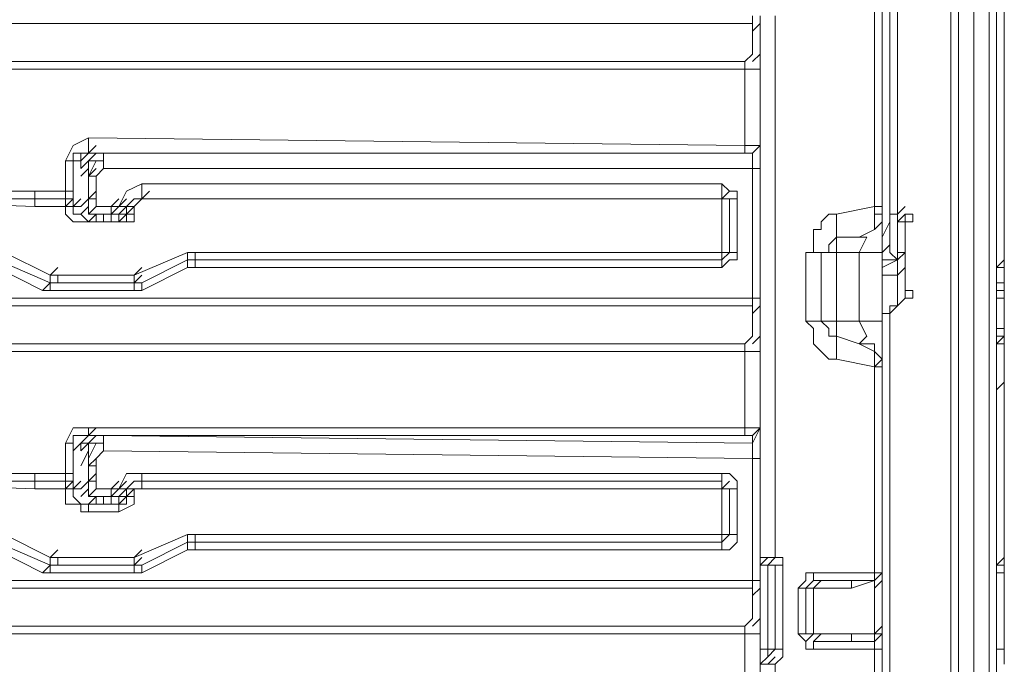
# Model space of a CAD drawing. Units: millimetres. Extents: x 0 to 420, y -297 to 0.
# Drawn here: x 142 to 174, y -230 to -209 of the extents above; entities that cross this region are included whole.
import ezdxf

# ---------------------------------------------------------------- set-up
doc = ezdxf.new("R2010")
doc.units = ezdxf.units.MM
doc.header["$MEASUREMENT"] = 0
doc.layers.add('_U+30EC_U+30A4_U+30E4_U+30FC 10', color=7, linetype='Continuous')

# ---------------------------------------------------------------- blocks, each defined once
blk = doc.blocks.new('block 37')
at = {"layer": '_U+30EC_U+30A4_U+30E4_U+30FC 10', "color": 7, "lineweight": 9}
for points in [[(173.305, -218.041), (173.305, -155.226)], [(173.305, -155.226), (173.305, -218.041)], [(173.305, -155.954), (173.305, -217.314)], [(173.548, -217.314), (173.548, -155.954)], [(173.063, -167.595), (173.063, -236.231)], [(171.85, -187.24), (171.85, -237.929)], [(172.093, -187.24), (172.093, -237.929)], [(172.578, -187.24), (172.578, -237.929)], [(169.91, -215.373), (169.91, -201.064)], [(170.152, -201.064), (170.152, -215.373)], [(169.667, -216.344), (169.667, -207.127)], [(169.91, -207.37), (169.91, -215.858)], [(169.425, -215.373), (169.425, -208.825)], [(165.544, -209.553), (129.165, -209.553)], [(165.544, -209.553), (165.544, -209.31)], [(165.544, -210.523), (165.544, -209.553)], [(165.544, -209.795), (165.787, -209.553)], [(165.787, -226.53), (165.787, -209.31)], [(166.272, -209.31), (166.272, -226.53)], [(165.302, -210.765), (165.544, -210.523)], [(165.544, -210.765), (165.787, -210.523)], [(124.557, -210.765), (165.302, -210.765)], [(165.302, -211.008), (165.302, -210.765)], [(165.302, -211.008), (165.787, -211.008), (165.787, -210.765)], [(165.302, -211.008), (122.374, -211.008)], [(165.302, -213.433), (165.302, -211.008)], [(144.444, -213.191), (143.959, -213.433), (143.717, -213.918)], [(144.444, -213.191), (165.302, -213.433)], [(144.444, -213.676), (144.444, -213.191)], [(144.444, -213.676), (143.959, -213.676), (143.959, -213.918)], [(144.202, -213.918), (144.202, -213.676)], [(144.202, -213.918), (144.444, -213.676)], [(144.202, -213.676), (144.444, -213.676)], [(144.444, -213.676), (144.687, -213.433)], [(165.302, -213.676), (144.444, -213.676)], [(144.444, -213.676), (144.687, -213.676)], [(144.444, -213.918), (144.687, -213.676)], [(144.687, -213.676), (144.929, -213.676)], [(144.929, -213.676), (165.544, -213.676)], [(144.929, -213.918), (144.929, -213.676)], [(165.302, -213.676), (165.302, -213.433)], [(165.787, -213.433), (165.787, -213.433), (165.302, -213.433)], [(165.302, -213.676), (165.544, -213.676)], [(165.544, -213.676), (165.787, -213.433)], [(165.544, -213.676), (165.787, -213.433)], [(165.544, -213.676), (165.787, -213.433)], [(165.544, -214.161), (165.544, -213.918), (165.544, -213.676)], [(143.717, -214.888), (143.717, -213.918)], [(143.717, -213.918), (143.959, -213.918)], [(143.959, -213.918), (144.202, -213.918)], [(143.959, -213.918), (143.959, -214.888)], [(144.202, -214.161), (144.202, -213.918)], [(144.202, -214.161), (144.444, -213.918)], [(144.444, -214.403), (144.444, -214.161), (144.444, -213.918)], [(144.929, -213.918), (144.687, -213.918), (144.444, -213.918)], [(144.444, -214.403), (144.687, -213.918)], [(144.929, -214.161), (144.929, -213.918)], [(144.202, -214.403), (144.444, -214.161)], [(144.444, -214.403), (144.687, -214.161)], [(144.687, -214.403), (144.929, -214.161)], [(144.687, -214.403), (144.929, -214.161)], [(165.544, -214.161), (144.929, -214.161)], [(165.544, -218.284), (165.544, -214.161)], [(165.544, -214.161), (165.787, -214.161)], [(144.444, -214.403), (144.444, -215.131)], [(144.444, -214.403), (144.687, -214.403)], [(144.687, -214.403), (144.687, -215.131)], [(142.747, -215.373), (135.956, -215.131), (132.318, -215.131), (130.62, -215.131), (129.893, -215.131), (129.408, -214.888), (128.923, -214.888)], [(142.747, -215.131), (135.956, -215.131), (132.56, -214.888), (128.923, -214.888)], [(128.923, -214.888), (130.62, -214.888), (132.56, -214.888), (135.956, -214.888), (142.747, -214.888)], [(142.747, -215.131), (142.747, -214.888)], [(142.747, -214.888), (143.717, -214.888)], [(143.717, -214.888), (143.959, -214.888)], [(143.717, -215.131), (143.717, -214.888)], [(143.959, -214.888), (143.959, -214.888), (143.959, -215.131)], [(144.444, -215.131), (144.687, -214.888)], [(146.142, -214.646), (145.657, -214.888), (145.415, -215.373)], [(146.142, -214.646), (164.574, -214.646)], [(146.142, -215.131), (146.142, -214.646)], [(146.142, -215.131), (146.385, -214.888)], [(165.059, -215.131), (165.059, -214.888), (164.817, -214.888), (164.574, -214.646)], [(164.574, -215.131), (164.574, -214.646)], [(164.574, -215.131), (164.817, -214.888)], [(173.305, -239.384), (173.305, -214.646)], [(142.747, -215.373), (142.747, -215.131)], [(142.747, -215.131), (143.717, -215.131)], [(143.717, -215.373), (143.959, -215.131)], [(143.717, -215.131), (143.959, -215.131)], [(143.717, -215.373), (143.717, -215.131)], [(143.959, -215.373), (144.202, -215.131)], [(143.959, -215.373), (143.959, -215.131)], [(144.202, -215.373), (144.444, -215.131)], [(144.202, -215.373), (144.444, -215.131)], [(144.444, -215.131), (144.687, -215.131)], [(144.444, -215.131), (144.444, -215.373), (144.444, -215.616)], [(144.687, -215.373), (144.687, -215.131)], [(145.172, -215.373), (145.415, -215.131)], [(145.172, -215.373), (145.415, -215.131)], [(145.415, -215.373), (145.657, -215.131)], [(145.657, -215.373), (145.9, -215.131)], [(145.657, -215.373), (145.9, -215.131)], [(146.142, -215.131), (145.9, -215.131), (145.657, -215.373)], [(146.142, -215.131), (145.9, -215.131), (145.657, -215.373)], [(145.657, -215.373), (145.9, -215.131)], [(145.9, -215.373), (146.142, -215.131)], [(164.574, -215.131), (146.142, -215.131)], [(164.574, -215.131), (146.142, -215.131)], [(164.574, -216.829), (164.574, -215.131)], [(164.574, -215.131), (164.817, -215.131)], [(164.574, -215.131), (164.817, -215.131)], [(164.817, -216.829), (164.817, -215.131)], [(164.817, -215.131), (165.059, -215.131)], [(165.059, -215.131), (165.059, -216.829)], [(142.747, -215.373), (143.717, -215.373)], [(143.717, -215.373), (143.959, -215.373)], [(143.717, -215.373), (143.717, -215.616), (143.959, -215.858), (144.202, -215.858), (144.444, -215.858)], [(143.717, -215.373), (143.959, -215.373)], [(143.959, -215.373), (144.202, -215.373)], [(144.444, -215.858), (144.202, -215.616), (143.959, -215.616), (143.959, -215.373)], [(144.202, -215.616), (144.444, -215.373)], [(144.202, -215.616), (144.444, -215.373)], [(144.444, -215.616), (144.687, -215.373)], [(144.444, -215.616), (144.687, -215.373)], [(144.687, -215.373), (145.172, -215.373)], [(145.172, -215.616), (145.172, -215.373)], [(145.172, -215.616), (145.172, -215.373)], [(145.172, -215.616), (145.415, -215.373)], [(145.172, -215.373), (145.415, -215.373)], [(145.415, -215.373), (145.657, -215.373)], [(145.415, -215.616), (145.657, -215.373)], [(145.415, -215.373), (145.657, -215.373)], [(145.657, -215.373), (145.9, -215.373)], [(145.657, -215.616), (145.9, -215.373)], [(145.657, -215.616), (145.657, -215.373)], [(145.657, -215.616), (145.9, -215.373)], [(145.657, -215.616), (145.9, -215.373)], [(145.657, -215.616), (145.657, -215.373)], [(145.9, -215.616), (145.9, -215.373)], [(168.212, -215.616), (169.425, -215.373)], [(169.425, -215.373), (169.667, -215.373)], [(169.425, -215.616), (169.425, -215.373)], [(169.91, -216.344), (169.91, -215.373)], [(170.152, -215.858), (170.152, -215.616), (169.91, -215.616), (169.91, -215.373)], [(170.152, -215.616), (170.395, -215.373)], [(170.152, -215.616), (170.152, -215.373)], [(170.152, -215.616), (170.152, -215.373)], [(144.444, -215.858), (144.687, -215.616)], [(144.444, -215.858), (144.687, -215.616)], [(144.444, -215.858), (144.687, -215.616)], [(145.172, -215.616), (144.687, -215.616), (144.444, -215.616)], [(144.444, -215.858), (145.415, -215.858)], [(144.444, -215.858), (144.687, -215.858)], [(144.687, -215.858), (144.687, -215.616), (144.929, -215.616), (144.929, -215.858), (144.687, -215.858)], [(144.687, -215.858), (145.172, -215.858)], [(145.172, -215.858), (145.172, -215.616), (145.415, -215.616), (145.415, -215.858), (145.172, -215.858)], [(145.172, -215.858), (145.172, -215.616)], [(145.172, -215.858), (145.172, -215.616)], [(145.172, -215.616), (145.415, -215.616)], [(145.172, -215.858), (145.415, -215.858)], [(145.415, -215.858), (145.657, -215.616)], [(145.415, -215.858), (145.415, -215.616), (145.657, -215.616), (145.657, -215.858), (145.415, -215.858)], [(145.415, -215.858), (145.9, -215.858), (145.9, -215.616)], [(145.415, -215.858), (145.657, -215.616)], [(145.415, -215.858), (145.415, -215.616), (145.657, -215.616), (145.657, -215.858), (145.415, -215.858)], [(145.415, -215.858), (145.657, -215.616)], [(145.415, -215.616), (145.657, -215.616)], [(145.415, -215.858), (145.415, -215.616)], [(145.415, -215.616), (145.657, -215.616)], [(145.657, -215.616), (145.9, -215.616)], [(168.212, -215.616), (167.97, -215.616), (167.727, -215.858), (167.727, -216.101), (167.485, -216.101), (167.485, -216.586), (167.485, -216.829), (167.242, -216.829)], [(168.212, -216.344), (168.212, -216.344), (168.212, -216.101), (168.212, -215.858), (168.212, -215.616)], [(168.94, -216.344), (169.425, -216.101), (169.667, -215.858), (169.667, -215.616)], [(168.94, -216.344), (169.425, -216.101), (169.425, -215.616)], [(169.425, -215.616), (169.667, -215.616)], [(169.667, -216.344), (169.91, -215.858)], [(169.91, -215.858), (169.91, -215.616)], [(169.91, -215.858), (169.91, -216.586)], [(170.152, -215.858), (170.395, -215.616)], [(170.152, -215.858), (170.395, -215.616)], [(170.152, -216.829), (170.152, -215.858)], [(170.152, -215.858), (170.395, -215.858)], [(170.395, -215.858), (170.395, -215.616), (170.637, -215.616), (170.637, -215.858), (170.395, -215.858)], [(170.395, -218.284), (170.395, -215.858)], [(170.395, -215.858), (170.395, -218.284)], [(168.212, -216.344), (167.97, -216.586), (167.97, -216.829), (167.727, -216.829)], [(168.212, -216.344), (168.94, -216.344)], [(168.212, -216.344), (168.212, -216.586), (168.212, -216.829)], [(168.94, -216.829), (169.182, -216.344), (168.94, -216.344)], [(169.667, -216.829), (169.667, -216.344)], [(169.91, -216.586), (169.91, -216.344)], [(170.152, -217.071), (169.91, -216.829), (169.91, -216.586), (169.91, -216.344)], [(169.667, -216.829), (169.91, -216.586)], [(169.91, -216.586), (169.91, -216.586), (169.91, -216.829), (170.152, -217.071)], [(141.534, -217.071), (143.232, -217.799)], [(141.777, -216.829), (143.232, -217.556)], [(145.9, -217.556), (147.597, -216.829)], [(146.142, -217.799), (147.597, -217.071)], [(147.597, -217.071), (147.597, -216.829)], [(147.597, -216.829), (147.84, -216.829)], [(147.597, -217.071), (147.84, -217.071)], [(147.597, -217.314), (147.597, -217.071)], [(147.84, -216.829), (164.574, -216.829)], [(147.84, -217.071), (147.84, -216.829)], [(147.84, -217.071), (164.574, -217.071)], [(147.84, -217.314), (147.84, -217.071)], [(164.574, -216.829), (164.817, -216.829)], [(164.574, -217.071), (164.574, -216.829)], [(164.574, -217.071), (164.817, -216.829)], [(164.574, -217.314), (164.817, -217.071), (165.059, -217.071), (165.059, -216.829)], [(164.574, -217.314), (164.574, -217.071)], [(164.817, -216.829), (165.059, -216.829)], [(167.242, -219.011), (167.242, -216.829)], [(167.727, -216.829), (167.727, -216.829), (167.485, -216.829), (167.242, -216.829)], [(167.727, -219.011), (167.727, -216.829)], [(168.212, -216.829), (167.727, -216.829)], [(168.212, -216.829), (168.212, -219.011)], [(168.94, -216.829), (168.212, -216.829)], [(168.94, -219.011), (168.94, -216.829)], [(169.667, -216.829), (168.94, -216.829)], [(169.667, -217.071), (169.667, -216.829)], [(170.152, -217.071), (169.91, -217.071), (169.667, -217.071)], [(169.667, -217.314), (170.152, -217.071)], [(169.667, -217.314), (169.667, -217.071)], [(170.152, -217.071), (170.395, -216.829)], [(170.152, -216.829), (170.395, -216.829)], [(170.152, -217.071), (170.395, -216.829)], [(170.152, -217.071), (170.395, -216.829)], [(170.152, -217.071), (170.395, -216.829)], [(170.152, -217.071), (170.395, -216.829)], [(170.152, -217.071), (170.152, -216.829)], [(170.152, -217.556), (170.152, -217.071)], [(173.305, -217.314), (173.548, -217.071)], [(142.989, -218.041), (141.534, -217.314)], [(143.232, -217.556), (143.474, -217.314)], [(145.9, -217.556), (146.142, -217.314)], [(147.597, -217.314), (146.142, -218.041)], [(147.597, -217.314), (147.84, -217.314)], [(164.574, -217.314), (147.84, -217.314)], [(169.667, -217.556), (169.667, -217.314)], [(170.152, -217.556), (170.395, -217.314)], [(173.305, -217.314), (173.548, -217.314)], [(173.305, -218.284), (173.305, -217.314)], [(173.548, -217.314), (173.548, -218.284)], [(143.232, -217.556), (145.9, -217.556)], [(143.232, -217.799), (143.232, -217.556)], [(143.232, -217.799), (143.232, -217.556)], [(143.232, -217.799), (143.232, -217.556), (143.474, -217.556), (143.474, -217.799), (143.232, -217.799)], [(145.9, -217.799), (146.142, -217.556)], [(145.9, -217.799), (145.9, -217.556)], [(169.667, -219.011), (169.667, -217.556)], [(169.667, -217.556), (170.152, -217.556)], [(170.152, -218.526), (170.152, -217.556)], [(142.989, -218.041), (143.232, -217.799)], [(142.989, -218.041), (143.232, -218.041)], [(143.232, -217.799), (145.9, -217.799)], [(143.232, -218.041), (143.232, -217.799)], [(145.9, -218.041), (143.232, -218.041)], [(145.9, -217.799), (146.142, -217.799)], [(145.9, -218.041), (145.9, -217.799)], [(145.9, -218.041), (146.142, -218.041)], [(146.142, -218.041), (146.142, -217.799)], [(170.395, -218.284), (170.395, -218.041), (170.637, -218.041), (170.637, -218.284), (170.395, -218.284)], [(173.305, -218.041), (173.305, -217.799), (173.548, -217.799), (173.548, -218.041), (173.305, -218.041)], [(173.305, -218.284), (173.305, -218.041)], [(173.305, -218.284), (173.305, -218.041), (173.548, -218.041), (173.548, -218.284), (173.305, -218.284)], [(173.305, -218.284), (173.305, -218.041)], [(173.305, -218.284), (173.305, -218.041)], [(173.305, -218.284), (173.305, -218.041), (173.548, -218.041), (173.548, -218.284), (173.305, -218.284)], [(129.165, -218.284), (165.544, -218.284)], [(165.544, -218.284), (165.787, -218.284)], [(165.544, -218.526), (165.544, -218.284)], [(170.152, -218.526), (170.152, -218.526), (170.395, -218.284)], [(170.152, -218.526), (170.395, -218.284)], [(173.305, -219.496), (173.305, -218.284)], [(173.305, -219.496), (173.305, -218.284)], [(173.305, -218.284), (173.548, -218.284)], [(173.548, -218.284), (173.548, -219.496)], [(165.544, -218.526), (129.165, -218.526)], [(165.544, -219.496), (165.544, -218.526)], [(165.544, -218.769), (165.787, -218.526)], [(169.667, -219.011), (169.667, -218.769), (169.91, -218.769), (169.91, -218.526), (170.152, -218.526)], [(170.152, -218.526), (169.91, -218.769), (169.91, -219.011)], [(167.727, -219.011), (167.242, -219.011)], [(168.212, -220.224), (167.97, -220.224), (167.727, -219.981), (167.485, -219.739), (167.485, -219.496), (167.485, -219.254), (167.242, -219.011)], [(167.727, -219.011), (168.212, -219.011)], [(167.727, -219.011), (167.97, -219.254), (167.97, -219.496), (168.212, -219.496)], [(168.212, -219.011), (168.94, -219.011)], [(168.212, -219.011), (168.212, -219.254), (168.212, -219.496)], [(169.667, -219.011), (168.94, -219.011)], [(168.94, -219.739), (169.182, -219.496), (168.94, -219.011)], [(169.667, -234.291), (169.667, -219.011)], [(169.91, -219.011), (169.91, -234.291)], [(173.305, -219.496), (173.305, -219.254), (173.548, -219.254), (173.548, -219.496), (173.305, -219.496)], [(165.302, -219.739), (165.544, -219.496)], [(165.544, -219.739), (165.787, -219.496)], [(168.94, -219.739), (168.212, -219.496)], [(168.212, -219.496), (168.212, -219.496), (168.212, -219.739), (168.212, -219.981), (168.212, -220.224)], [(173.305, -227.015), (173.305, -219.496)], [(173.305, -219.739), (173.548, -219.496)], [(173.305, -219.739), (173.305, -219.496), (173.548, -219.496), (173.548, -219.739), (173.305, -219.739)], [(173.305, -219.739), (173.305, -219.496)], [(173.548, -219.739), (173.548, -219.496)], [(124.557, -219.739), (165.302, -219.739)], [(165.302, -219.981), (165.302, -219.739)], [(165.302, -219.981), (165.787, -219.981), (165.787, -219.739)], [(169.667, -220.467), (169.667, -220.224), (169.425, -219.981), (169.425, -219.739), (168.94, -219.739)], [(169.425, -220.467), (169.425, -219.981), (168.94, -219.739)], [(173.305, -219.739), (173.548, -219.739)], [(173.305, -219.739), (173.305, -226.772)], [(173.305, -227.015), (173.305, -219.739)], [(173.548, -226.772), (173.548, -219.739)], [(165.302, -219.981), (122.374, -219.981)], [(165.302, -222.407), (165.302, -219.981)], [(169.425, -220.467), (168.212, -220.224)], [(169.425, -220.467), (169.667, -220.224)], [(169.425, -227.015), (169.425, -220.467)], [(169.425, -220.467), (169.667, -220.467)], [(169.425, -220.467), (169.667, -220.467)], [(173.305, -221.194), (173.548, -220.952)], [(144.444, -222.407), (143.959, -222.407), (143.717, -222.892)], [(144.444, -222.407), (165.302, -222.407)], [(144.444, -222.649), (144.687, -222.407)], [(144.444, -222.649), (144.444, -222.407)], [(165.302, -222.649), (165.302, -222.407)], [(165.787, -222.407), (165.787, -222.407), (165.302, -222.407)], [(165.544, -222.649), (165.787, -222.407)], [(165.544, -222.892), (165.787, -222.407)], [(144.444, -222.649), (143.959, -222.649), (143.959, -222.892)], [(144.202, -222.892), (144.444, -222.649)], [(165.302, -222.649), (144.444, -222.649)], [(144.444, -222.649), (144.687, -222.649)], [(144.444, -222.892), (144.687, -222.649)], [(144.687, -222.649), (144.929, -222.649)], [(144.929, -222.649), (165.544, -222.892)], [(144.929, -222.892), (144.929, -222.649)], [(165.302, -222.649), (165.544, -222.649)], [(165.544, -222.892), (165.544, -222.649)], [(143.717, -223.862), (143.717, -222.892)], [(143.717, -222.892), (143.959, -222.892)], [(143.959, -223.134), (144.202, -222.892)], [(143.959, -222.892), (143.959, -223.862)], [(144.202, -223.134), (144.202, -222.892)], [(144.202, -223.134), (144.444, -222.892)], [(144.202, -222.892), (144.444, -222.892)], [(144.202, -223.134), (144.444, -222.892)], [(144.444, -223.619), (144.444, -223.134), (144.444, -222.892)], [(144.929, -222.892), (144.687, -222.892), (144.444, -222.892)], [(144.444, -223.377), (144.687, -222.892)], [(144.929, -223.134), (144.929, -222.892)], [(165.544, -223.377), (165.544, -222.892)], [(144.202, -223.619), (144.444, -223.134)], [(144.444, -223.619), (144.687, -223.377)], [(144.687, -223.377), (144.929, -223.134)], [(144.687, -223.619), (144.687, -223.377)], [(165.544, -223.377), (144.929, -223.134)], [(165.544, -227.257), (165.544, -223.377)], [(165.544, -223.377), (165.787, -223.377)], [(144.444, -223.619), (144.444, -224.104)], [(144.444, -223.619), (144.687, -223.619)], [(144.687, -223.619), (144.687, -224.104)], [(142.747, -224.347), (135.956, -224.104), (132.318, -224.104), (130.62, -224.104), (129.893, -224.104), (129.408, -224.104), (128.923, -223.862)], [(142.747, -224.104), (135.956, -224.104), (132.56, -224.104), (128.923, -223.862)], [(128.923, -223.862), (130.62, -223.862), (132.56, -223.862), (135.956, -223.862), (142.747, -223.862)], [(142.747, -224.104), (142.747, -223.862)], [(142.747, -223.862), (143.717, -223.862)], [(143.717, -223.862), (143.959, -223.862)], [(143.717, -224.104), (143.717, -223.862)], [(143.959, -223.862), (143.959, -224.104)], [(144.444, -224.104), (144.687, -223.862)], [(146.142, -223.862), (145.657, -223.862), (145.415, -224.347)], [(146.142, -223.862), (164.574, -223.862)], [(146.142, -224.104), (146.142, -223.862)], [(165.059, -224.347), (165.059, -224.104), (164.817, -223.862), (164.574, -223.862)], [(164.574, -224.104), (164.574, -223.862)], [(173.305, -224.104), (173.305, -223.862)], [(142.747, -224.347), (142.747, -224.104)], [(142.747, -224.104), (143.717, -224.104)], [(143.717, -224.347), (143.959, -224.104)], [(143.717, -224.104), (143.959, -224.104)], [(143.717, -224.347), (143.717, -224.104)], [(143.959, -224.347), (144.202, -224.104)], [(143.959, -224.347), (143.959, -224.104)], [(144.202, -224.347), (144.444, -224.104)], [(144.202, -224.347), (144.444, -224.104)], [(144.444, -224.104), (144.687, -224.104)], [(144.444, -224.104), (144.444, -224.347), (144.444, -224.589)], [(144.687, -224.347), (144.687, -224.104)], [(145.172, -224.347), (145.415, -224.104)], [(145.172, -224.347), (145.415, -224.104)], [(145.415, -224.347), (145.657, -224.104)], [(145.657, -224.347), (145.9, -224.104)], [(145.657, -224.347), (145.9, -224.104)], [(146.142, -224.104), (145.9, -224.104), (145.657, -224.347)], [(146.142, -224.104), (145.9, -224.104), (145.657, -224.347)], [(145.657, -224.347), (145.9, -224.104)], [(146.142, -224.347), (146.142, -224.104)], [(164.574, -224.104), (146.142, -224.104)], [(164.574, -224.347), (164.574, -224.104)], [(164.574, -224.347), (164.817, -224.104)], [(142.747, -224.347), (143.717, -224.347)], [(143.717, -224.347), (143.959, -224.347)], [(143.717, -224.347), (143.717, -224.589), (143.717, -224.832), (143.959, -224.832), (144.202, -224.832), (144.202, -225.075), (144.444, -225.075)], [(143.717, -224.347), (143.959, -224.347)], [(143.959, -224.347), (144.202, -224.347)], [(144.444, -224.832), (144.202, -224.832), (143.959, -224.589), (143.959, -224.347)], [(144.202, -224.589), (144.444, -224.347)], [(144.202, -224.589), (144.444, -224.347)], [(144.444, -224.589), (144.687, -224.347)], [(144.444, -224.589), (144.687, -224.347)], [(144.444, -224.832), (144.687, -224.589)], [(144.444, -224.832), (144.687, -224.589)], [(145.172, -224.589), (144.687, -224.589), (144.444, -224.589)], [(144.687, -224.347), (145.172, -224.347)], [(144.687, -224.832), (144.687, -224.589), (144.929, -224.589), (144.929, -224.832), (144.687, -224.832)], [(145.172, -224.589), (145.172, -224.347)], [(145.172, -224.589), (145.172, -224.347)], [(145.172, -224.589), (145.415, -224.347)], [(145.172, -224.347), (145.415, -224.347)], [(145.172, -224.832), (145.172, -224.589), (145.415, -224.589), (145.415, -224.832), (145.172, -224.832)], [(145.172, -224.832), (145.172, -224.589)], [(145.172, -224.832), (145.172, -224.589)], [(145.172, -224.589), (145.415, -224.589)], [(145.415, -224.347), (145.657, -224.347)], [(145.415, -224.589), (145.657, -224.347)], [(145.415, -224.347), (145.657, -224.347)], [(145.415, -224.832), (145.415, -224.589), (145.657, -224.589), (145.657, -224.832), (145.415, -224.832)], [(145.415, -225.075), (145.9, -224.832), (145.9, -224.589)], [(145.415, -224.832), (145.657, -224.589)], [(145.415, -224.832), (145.657, -224.589)], [(145.415, -224.832), (145.415, -224.589), (145.657, -224.589), (145.657, -224.832), (145.415, -224.832)], [(145.415, -224.832), (145.415, -224.589)], [(145.415, -224.589), (145.657, -224.589)], [(145.657, -224.347), (145.9, -224.347)], [(145.657, -224.589), (145.9, -224.347)], [(145.657, -224.589), (145.657, -224.347)], [(145.657, -224.589), (145.9, -224.347)], [(145.657, -224.589), (145.657, -224.347)], [(145.657, -224.589), (145.9, -224.589)], [(145.657, -224.832), (145.657, -224.589)], [(145.9, -224.589), (145.9, -224.347)], [(145.9, -224.347), (146.142, -224.347)], [(164.574, -224.347), (146.142, -224.347)], [(164.574, -225.802), (164.574, -224.347)], [(164.574, -224.347), (164.817, -224.347)], [(164.817, -225.802), (164.817, -224.347)], [(164.817, -224.347), (165.059, -224.347)], [(165.059, -224.347), (165.059, -225.802)], [(144.444, -224.832), (144.687, -224.832)], [(144.444, -225.075), (144.444, -224.832)], [(144.687, -224.832), (145.172, -224.832)], [(145.172, -224.832), (145.415, -224.832)], [(145.415, -225.075), (145.415, -224.832)], [(145.415, -224.832), (145.657, -224.832)], [(144.444, -225.075), (145.415, -225.075)], [(141.777, -225.802), (143.232, -226.53)], [(145.9, -226.53), (147.597, -225.802)], [(147.597, -226.045), (147.597, -225.802)], [(147.597, -225.802), (147.84, -225.802)], [(147.84, -225.802), (164.574, -225.802)], [(147.84, -226.045), (147.84, -225.802)], [(164.574, -225.802), (164.817, -225.802)], [(164.574, -226.045), (164.574, -225.802)], [(164.574, -226.045), (164.817, -225.802)], [(164.574, -226.287), (164.817, -226.287), (165.059, -226.045), (165.059, -225.802)], [(164.817, -225.802), (165.059, -225.802)], [(141.534, -226.045), (143.232, -226.772)], [(146.142, -226.772), (147.597, -226.045)], [(147.597, -226.045), (147.84, -226.045)], [(147.597, -226.287), (147.597, -226.045)], [(147.84, -226.045), (164.574, -226.045)], [(147.84, -226.287), (147.84, -226.045)], [(164.574, -226.287), (164.574, -226.045)], [(142.989, -227.015), (141.534, -226.287)], [(143.232, -226.53), (143.474, -226.287)], [(145.9, -226.53), (146.142, -226.287)], [(147.597, -226.287), (146.142, -227.015)], [(147.597, -226.287), (147.84, -226.287)], [(164.574, -226.287), (147.84, -226.287)], [(142.989, -227.015), (143.232, -226.772)], [(143.232, -226.53), (145.9, -226.53)], [(143.232, -226.772), (143.232, -226.53)], [(143.232, -226.772), (143.232, -226.53)], [(143.232, -226.772), (143.232, -226.53), (143.474, -226.53), (143.474, -226.772), (143.232, -226.772)], [(143.232, -226.772), (145.9, -226.772)], [(143.232, -227.015), (143.232, -226.772)], [(145.9, -226.772), (146.142, -226.53)], [(145.9, -226.772), (145.9, -226.53)], [(145.9, -226.772), (146.142, -226.772)], [(145.9, -227.015), (145.9, -226.772)], [(146.142, -227.015), (146.142, -226.772)], [(165.787, -226.772), (165.787, -226.53)], [(165.787, -226.53), (166.272, -226.53)], [(165.787, -226.772), (166.029, -226.53)], [(165.787, -229.44), (165.787, -226.772)], [(165.787, -226.772), (166.029, -226.772)], [(166.029, -226.772), (166.272, -226.53)], [(166.029, -226.772), (166.272, -226.53)], [(166.029, -226.772), (166.029, -229.44)], [(166.029, -226.772), (166.272, -226.772)], [(166.029, -226.772), (166.272, -226.772)], [(166.515, -226.772), (166.515, -226.53), (166.272, -226.53)], [(166.272, -226.772), (166.515, -226.772)], [(166.272, -229.44), (166.272, -226.772)], [(166.515, -226.772), (166.515, -229.44)], [(173.305, -226.772), (173.548, -226.53)], [(173.305, -226.772), (173.548, -226.772)], [(173.305, -227.015), (173.305, -226.772)], [(173.305, -227.015), (173.305, -226.772), (173.548, -226.772), (173.548, -227.015), (173.305, -227.015)], [(173.548, -227.015), (173.548, -226.772)], [(142.989, -227.015), (143.232, -227.015)], [(145.9, -227.015), (143.232, -227.015)], [(145.9, -227.015), (146.142, -227.015)], [(167.485, -227.015), (167.242, -227.015), (167.242, -227.257), (167, -227.5)], [(169.425, -227.015), (167.485, -227.015)], [(167.485, -227.257), (167.485, -227.015)], [(169.425, -227.015), (169.667, -227.015)], [(169.425, -227.257), (169.667, -227.015)], [(169.425, -227.257), (169.667, -227.015)], [(169.425, -227.257), (169.425, -227.015)], [(169.425, -227.257), (169.667, -227.015)], [(169.425, -227.257), (169.667, -227.015)], [(173.305, -227.015), (173.548, -227.015)], [(173.305, -227.257), (173.305, -227.015)], [(173.548, -227.015), (173.548, -229.925)], [(129.165, -227.257), (165.544, -227.257)], [(165.544, -227.257), (165.787, -227.257)], [(165.544, -227.5), (165.544, -227.257)], [(167.242, -227.5), (167.485, -227.257)], [(167.485, -227.257), (168.697, -227.257)], [(167.485, -227.5), (167.727, -227.257)], [(168.697, -227.5), (169.425, -227.257)], [(168.697, -227.5), (168.697, -227.257)], [(168.697, -227.257), (169.425, -227.257)], [(169.425, -228.955), (169.425, -227.257)], [(169.425, -227.5), (169.667, -227.257)], [(169.425, -227.5), (169.667, -227.257)], [(173.305, -229.925), (173.305, -227.257)], [(173.305, -229.925), (173.305, -227.257)], [(165.544, -227.5), (129.165, -227.5)], [(165.544, -228.47), (165.544, -227.5)], [(165.544, -227.742), (165.787, -227.5)], [(167, -227.5), (167.242, -227.5)], [(167, -227.5), (167, -228.955)], [(167.242, -227.5), (167.485, -227.5)], [(167.242, -228.955), (167.242, -227.5)], [(167.485, -227.5), (167.485, -228.955)], [(167.485, -227.5), (167.727, -227.5)], [(168.697, -227.5), (167.727, -227.5)], [(165.302, -228.712), (165.544, -228.47)], [(165.544, -228.712), (165.787, -228.47)], [(165.302, -228.955), (122.374, -228.955)], [(124.557, -228.712), (165.302, -228.712)], [(165.302, -228.955), (165.302, -228.712)], [(165.302, -228.955), (165.787, -228.955), (165.787, -228.712)], [(165.302, -231.38), (165.302, -228.955)], [(167, -228.955), (167.242, -228.955)], [(167, -228.955), (167.242, -229.198), (167.242, -229.44), (167.485, -229.44)], [(167.242, -228.955), (167.485, -228.955)], [(167.242, -229.198), (167.485, -228.955)], [(167.485, -228.955), (167.727, -228.955)], [(167.485, -229.198), (167.727, -228.955)], [(167.727, -228.955), (168.697, -228.955)], [(169.425, -228.955), (168.697, -228.955)], [(168.697, -229.198), (168.697, -228.955)], [(169.425, -228.955), (169.667, -228.712)], [(169.425, -229.198), (169.425, -228.955)], [(169.425, -229.198), (169.425, -228.955)], [(169.425, -228.955), (169.667, -228.955)], [(169.425, -229.198), (169.667, -228.955)], [(169.425, -229.198), (169.667, -228.955)], [(168.697, -229.198), (167.485, -229.198)], [(167.485, -229.44), (167.485, -229.198)], [(169.425, -229.198), (168.697, -229.198)], [(169.425, -229.44), (169.425, -229.198)], [(165.787, -229.925), (165.787, -229.44)], [(165.787, -229.44), (166.029, -229.44)], [(166.029, -229.44), (166.272, -229.44)], [(166.029, -229.683), (166.029, -229.44)], [(166.029, -229.683), (166.272, -229.44)], [(166.272, -229.44), (166.515, -229.44)], [(166.272, -229.925), (166.515, -229.683), (166.515, -229.44)], [(167.485, -229.44), (169.425, -229.44)], [(169.425, -231.38), (169.425, -229.44)], [(169.425, -229.44), (169.667, -229.44)], [(173.305, -229.44), (173.548, -229.44)], [(165.787, -229.925), (166.029, -229.683)], [(165.787, -242.779), (165.787, -229.925)], [(165.787, -229.925), (166.272, -229.925)], [(166.029, -229.925), (166.272, -229.683)], [(166.272, -229.925), (166.272, -242.779)]]:
    blk.add_lwpolyline(points, dxfattribs=at)
blk = doc.blocks.new('block 36')
at = {"layer": '_U+30EC_U+30A4_U+30E4_U+30FC 10'}
blk.add_blockref('block 37', (0, 0), dxfattribs=at)

msp = doc.modelspace()

# ---------------------------------------------------------------- block references
at = {"layer": '_U+30EC_U+30A4_U+30E4_U+30FC 10'}
msp.add_blockref('block 36', (0, 0), dxfattribs=at)

doc.saveas('drawing.dxf')
